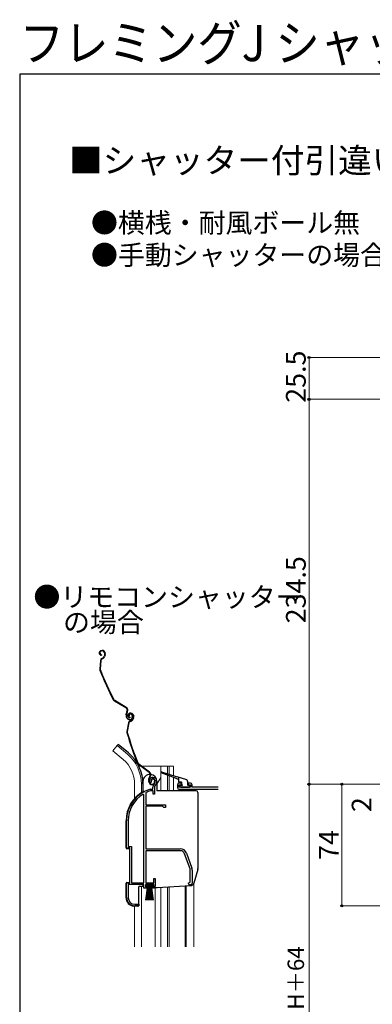
# Model space of a CAD drawing. Extents: x 0 to 1053, y 0 to 1563.
# Drawn here: x 0 to 214, y 963 to 1563 of the extents above; entities that cross this region are included whole.
import ezdxf

# ---------------------------------------------------------------- set-up
doc = ezdxf.new("R2010")
doc.units = 0
for name, color, linetype, lineweight in [('USER1', 3, 'CONTINUOUS', 13), ('YKK_11', 7, 'CONTINUOUS', 30), ('YKK_12', 2, 'CONTINUOUS', 13), ('YKK_13', 4, 'CONTINUOUS', 30), ('YKK_D', 6, 'CONTINUOUS', 13), ('YKK_ZWAK', 7, 'CONTINUOUS', 30)]:
    doc.layers.add(name, color=color, linetype=linetype, lineweight=lineweight)
doc.styles.add('text-b', font='txt')

msp = doc.modelspace()

# ---------------------------------------------------------------- linework, layer by layer
at = {"layer": 'YKK_11', "linetype": 'ByBlock', "lineweight": -2, "ltscale": 0.5}
for p, q in [((79.72, 1098.52), (79.26, 1098.56)), ((80.01, 1098.81), (79.72, 1098.52)), ((80.05, 1099.18), (80.01, 1098.81)), ((76.87, 1092.48), (76.7, 1092.2)), ((76.7, 1092.2), (76.7, 1085)), ((79.36, 1094.49), (79.44, 1094.5)), ((79.44, 1094.5), (81, 1094.5)), ((79.59, 1093.5), (79.5, 1093.49)), ((81.1, 1093.5), (79.59, 1093.5)), ((81, 1094.5), (81, 1095.84)), ((81.1, 1091.5), (81.1, 1093.5)), ((82, 1095.84), (82, 1091.5)), ((75.5, 1091.17), (75.04, 1091.43)), ((75.5, 1037.5), (75.5, 1091.17)), ((82, 1091.5), (81.1, 1091.5)), ((76.7, 1085), (88.7, 1085)), ((76.7, 1084.1), (76.7, 1058.2)), ((86.9, 1084.1), (76.7, 1084.1)), ((87.7, 1083.3), (86.9, 1084.1)), ((88.7, 1083.3), (87.7, 1083.3)), ((88.7, 1085), (88.7, 1083.3)), ((65, 1058.5), (65, 1075.3)), ((66.05, 1075.3), (66.05, 1059.55)), ((67, 1058.5), (65, 1058.5)), ((66.05, 1059.55), (68.05, 1059.55)), ((67, 1037.5), (67, 1058.5)), ((68.05, 1059.55), (68.05, 1037.5)), ((76.7, 1058.2), (97.7, 1058.2)), ((97.7, 1057), (76.7, 1057)), ((76.7, 1057), (76.7, 1037.5)), ((103.63, 1046.09), (100.33, 1055.16)), ((101.46, 1055.57), (104.76, 1046.5)), ((103.8, 1037.83), (103.8, 1045.13)), ((105, 1045.13), (105, 1037.2)), ((81.6, 1037.5), (81.6, 1040.2)), ((81.6, 1040.2), (82.5, 1040.2)), ((82.5, 1040.2), (82.5, 1035.6)), ((103.31, 1037.59), (103.8, 1037.83)), ((65, 1028.5), (65, 1037.5)), ((65, 1037.5), (67, 1037.5)), ((75.5, 1036.5), (66.05, 1036.5)), ((66.05, 1036.5), (66.05, 1028.4)), ((68.05, 1037.5), (75.5, 1037.5)), ((75.5, 1034.2), (75.5, 1036.5)), ((77.5, 1034.2), (75.5, 1034.2)), ((81.5, 1036.5), (76.5, 1036.5)), ((76.5, 1036.5), (76.5, 1035)), ((76.5, 1035), (77.5, 1035)), ((76.7, 1037.5), (81.6, 1037.5)), ((77.5, 1035), (77.5, 1034.2)), ((80.5, 1034.2), (80.5, 1035)), ((80.5, 1035), (80.95, 1035)), ((81.33, 1034.2), (80.5, 1034.2)), ((80.95, 1035), (81.5, 1035.65)), ((82.5, 1035.6), (81.33, 1034.2)), ((81.5, 1035.65), (81.5, 1036.5)), ((102.5, 1037.2), (103.31, 1037.59)), ((104, 1036.2), (103.5, 1036.2)), ((72.4, 1023.5), (70, 1023.5)), ((70.05, 1024.4), (72.4, 1024.4)), ((72.4, 1024.4), (72.4, 1023.5))]:
    msp.add_line(p, q, dxfattribs=at)
at = {"layer": 'YKK_11', "ltscale": 1.5}
for p, q in [((98.4, 1098.2), (96.9, 1098.2)), ((98.4, 1097.2), (98.4, 1098.2)), ((103.9, 1098.2), (102.4, 1098.2)), ((102.4, 1098.2), (102.4, 1097.2)), ((95.9, 1097.2), (95.9, 1095.5)), ((96.9, 1095.7), (96.9, 1097.2)), ((96.9, 1097.2), (98.4, 1097.2)), ((103.9, 1095.7), (96.9, 1095.7)), ((96.9, 1094.5), (120.69, 1094.5)), ((102.4, 1097.2), (103.9, 1097.2)), ((103.9, 1097.2), (103.9, 1095.7)), ((104.9, 1095.7), (104.9, 1097.2)), ((120.4, 1095.7), (104.9, 1095.7)), ((120.69, 1095.73), (120.4, 1095.7))]:
    msp.add_line(p, q, dxfattribs=at)
at = {"layer": 'YKK_11', "linetype": 'ByBlock', "lineweight": -2, "ltscale": 0.5}
for centre, radius, start, end in [((80.9, 1099.7), 2, 90, 214.83576), ((80.9, 1099.7), 1, 90.00003, 211.65765), ((80.9, 1099.1), 2.6, 0.00001, 89.99999), ((80.9, 1099.1), 1.6, 0.00001, 89.99999), ((80.2, 1099.1), 2.3, 310.62934, 0.00003), ((80.2, 1099.1), 3.3, 310.62932, 0.00001), ((85, 1075.3), 20, 106.38439, 180.00001), ((85, 1075.3), 19, 106.81985, 115.3285), ((83, 1095.84), 2, 130.6293, 179.99999), ((83, 1095.84), 1, 130.62933, 180.00002), ((85, 1075.3), 18.95, 121.69984, 180.00001), ((97.7, 1054.2), 4, 20.00001, 89.99998), ((97.7, 1054.2), 2.8, 20.00002, 90), ((101, 1045.13), 2.8, 359.99996, 19.99997), ((101, 1045.13), 4, 359.99998, 19.99999), ((103.5, 1037.2), 1, 180.00001, 269.99999), ((104, 1037.2), 1, 270.00001, 359.99999), ((70, 1028.5), 5, 180, 269.99998), ((70.05, 1028.4), 4, 180.00001, 269.99999)]:
    msp.add_arc(centre, radius, start, end, dxfattribs=at)
at = {"layer": 'YKK_11', "ltscale": 1.5}
for centre, start, end in [((96.9, 1097.2), 90, 180), ((103.9, 1097.2), 0, 90), ((96.9, 1095.5), 180.00001, 270.00001)]:
    msp.add_arc(centre, 1, start, end, dxfattribs=at)
at = {"layer": 'YKK_12', "ltscale": 1.5}
for p, q in [((59.35, 1121.03), (56.71, 1117.89)), ((62.94, 1112.67), (56.71, 1117.89)), ((65.57, 1115.81), (59.35, 1121.03)), ((72.46, 1108.5), (73.52, 1108.5)), ((74.03, 1108.5), (93.6, 1108.5)), ((85.8, 1108.5), (85.8, 1093.5)), ((89.9, 1108.5), (89.9, 1103.95)), ((90.9, 1108.5), (90.9, 1103.63)), ((93.6, 1108.5), (93.6, 1102.78)), ((85.8, 1101.57), (83.5, 1097.59)), ((89.9, 1103.04), (89.9, 1093.5)), ((90.9, 1102.66), (90.9, 1093.5)), ((93.6, 1101.61), (93.6, 1093.5)), ((69.9, 1097.5), (69.9, 1088.87)), ((74, 1097.5), (74, 1092.36)), ((74, 1035.2), (74, 998.5)), ((82.4, 998.5), (82.4, 1034.7)), ((85.8, 1034.82), (85.8, 998.5)), ((89.9, 1035.04), (89.9, 998.5)), ((90.9, 1035.09), (90.9, 998.5)), ((100.6, 1035.6), (100.6, 998.5)), ((101.2, 1035.63), (101.2, 998.5)), ((105.9, 1037.24), (105.9, 998.5)), ((69.9, 1023.31), (69.9, 998.5))]:
    msp.add_line(p, q, dxfattribs=at)
for radius, end in [(24.1, 49.44067), (20, 49.32605)]:
    msp.add_arc((49.9, 1097.5), radius, 0, end, dxfattribs=at)
at = {"layer": 'YKK_13', "ltscale": 1.5}
for p, q in [((49.41, 1178.87), (49.23, 1178.79)), ((49.53, 1178.6), (49.35, 1178.51)), ((49.71, 1176.42), (49.68, 1176.12)), ((51.52, 1177.86), (51.71, 1177.46)), ((51.76, 1176.08), (51.56, 1175.55)), ((51.79, 1177.98), (51.96, 1177.62)), ((52.04, 1175.97), (51.84, 1175.44)), ((49.13, 1172.95), (48.67, 1167.62)), ((49.43, 1172.93), (48.97, 1167.59)), ((50, 1174.19), (50.52, 1174.43)), ((50.12, 1173.92), (50.64, 1174.15)), ((64.65, 1144.07), (57.65, 1148.18)), ((64.8, 1144.33), (57.8, 1148.44)), ((65.26, 1141.75), (65.02, 1141.35)), ((65.28, 1141.2), (65.52, 1141.59)), ((66.95, 1140.79), (66.76, 1140.72)), ((67.05, 1140.5), (66.86, 1140.44)), ((68.24, 1139.65), (68.45, 1139.2)), ((68.52, 1139.78), (68.72, 1139.32)), ((68.95, 1139.58), (69.1, 1139.16)), ((69.24, 1139.68), (69.38, 1139.26)), ((65.19, 1137.92), (64.88, 1138.58)), ((66.1, 1134.93), (65.13, 1129.66)), ((65.46, 1138.05), (65.16, 1138.71)), ((66.4, 1134.87), (65.43, 1129.61)), ((66.57, 1139.22), (66.3, 1139.09)), ((67.01, 1138.32), (66.95, 1138.02)), ((67.09, 1136.07), (67.63, 1136.26)), ((67.18, 1135.79), (67.72, 1135.98)), ((69.02, 1137.79), (68.77, 1137.28)), ((69.29, 1137.65), (69.04, 1137.15)), ((59.99, 1121.8), (59.35, 1121.03)), ((66.21, 1116.58), (59.99, 1121.8)), ((78.96, 1104.93), (72.38, 1109.69)), ((78.79, 1104.69), (72.21, 1109.45)), ((94.8, 1101.14), (86.09, 1104.52)), ((86.29, 1105.09), (95.16, 1102.29)), ((78.73, 1098.52), (78.49, 1099.2)), ((79.01, 1098.61), (78.77, 1099.3)), ((79.17, 1102.32), (78.9, 1101.94)), ((79.14, 1101.77), (79.41, 1102.14)), ((80.23, 1099.67), (79.95, 1099.57)), ((81.94, 1099.94), (82.1, 1099.47)), ((82.22, 1100.04), (82.38, 1099.57)), ((96.51, 1100.48), (95.17, 1101)), ((95.54, 1102.17), (101.4, 1100.32)), ((96.7, 1101.81), (96.7, 1099.2)), ((98.4, 1098.7), (97.2, 1098.7)), ((98.7, 1097.2), (98.7, 1098.4)), ((102.1, 1099.37), (102.1, 1097.2)), ((75, 1097.5), (75, 1092.97)), ((75, 1097.5), (75, 1092.97)), ((75.5, 1093.2), (76.04, 1093.2)), ((97.49, 1096.39), (98.09, 1095.79)), ((97.7, 1096.9), (98.4, 1096.9)), ((98.3, 1095.7), (103.1, 1095.7)), ((102.4, 1096.9), (103.1, 1096.9)), ((103.4, 1096), (103.4, 1096.6)), ((64.7, 1058.78), (64.7, 1075.3)), ((65.17, 1058.28), (66.7, 1058.2)), ((66.7, 1058.2), (66.7, 1037.8)), ((65.17, 1037.72), (66.7, 1037.8)), ((64.7, 1028.32), (64.7, 1037.22)), ((72.4, 1023.7), (72.4, 1035.2)), ((75.13, 1035.2), (72.4, 1035.2)), ((76.75, 1035.65), (76.75, 1036.5)), ((76.75, 1036.5), (81.25, 1036.5)), ((81.25, 1035.65), (76.75, 1035.65)), ((76.75, 1027), (78, 1035.65)), ((78.2, 1035.65), (77.2, 1027)), ((78.4, 1035.65), (77.65, 1027)), ((78.6, 1035.65), (78.1, 1027)), ((78.8, 1035.65), (78.55, 1027)), ((79, 1035.65), (79, 1027)), ((79.45, 1027), (79.2, 1035.65)), ((79.4, 1035.65), (79.9, 1027)), ((80.35, 1027), (79.6, 1035.65)), ((79.8, 1035.65), (80.8, 1027)), ((80, 1035.65), (81.25, 1027)), ((81.25, 1036.5), (81.25, 1035.65)), ((71.87, 1023.2), (69.44, 1023.33))]:
    msp.add_line(p, q, dxfattribs=at)
at = {"layer": 'YKK_13', "ltscale": 0.5}
for p, q in [((75, 1099.25), (75, 1092.97)), ((83.5, 1099.25), (83.5, 1093.5)), ((107.4, 1093.5), (83.5, 1093.5)), ((108.4, 1092.5), (108.4, 1046.18)), ((108.32, 1045.63), (105.89, 1037.22)), ((75, 1036.5), (75, 1035.7)), ((77.5, 1034.7), (80.5, 1034.7)), ((81.74, 1034.7), (83.47, 1034.7)), ((83.53, 1034.7), (104.08, 1035.78))]:
    msp.add_line(p, q, dxfattribs=at)
at = {"layer": 'YKK_13', "ltscale": 1.5}
for centre, radius, start, end in [((49.81, 1177.51), 1.4, 114.6, 264.6), ((49.81, 1177.51), 1.1, 114.6, 264.6), ((50.16, 1177.23), 1.8, 24.6, 114.6), ((50.16, 1177.23), 1.5, 24.6, 114.6), ((50.07, 1176.71), 1.8, 339.6, 24.6), ((50.07, 1176.71), 2.1, 339.6, 24.6), ((50.01, 1176.83), 2.2, 339.6, 339.85341), ((50.62, 1172.83), 1.5, 114.6, 175.08327), ((50.62, 1172.83), 1.2, 114.6, 175.08327), ((49.68, 1176.25), 2, 294.6, 339.6), ((49.68, 1176.25), 2.3, 294.6, 339.6), ((50.16, 1167.49), 1.5, 175.08327, 201.7299), ((234.56, 1240.98), 200, 201.7299, 207.45047), ((50.16, 1167.49), 1.2, 175.08327, 201.7299), ((234.56, 1240.98), 199.7, 201.7299, 207.45047), ((58.41, 1149.48), 1.5, 207.45047, 239.6), ((58.41, 1149.48), 1.2, 207.45047, 239.6), ((67.61, 1139.83), 3, 149.6, 204.6), ((63.79, 1142.61), 1.7, 329.6, 59.6), ((63.79, 1142.61), 2, 329.6, 59.6), ((67.61, 1139.83), 2.7, 149.6, 204.6), ((67.22, 1139.4), 1.4, 109.1, 259.1), ((67.22, 1139.4), 1.1, 109.1, 259.1), ((67.21, 1139.51), 1, 114.6, 204.6), ((67.21, 1139.51), 0.7, 114.6, 204.6), ((67.33, 1139.23), 1.3, 24.6, 114.6), ((67.33, 1139.23), 1, 24.6, 114.6), ((67.54, 1139.09), 1.8, 19.1, 109.1), ((67.54, 1139.09), 1.5, 19.1, 109.1), ((67, 1138.75), 2, 204.6, 294.6), ((67, 1138.75), 1.7, 204.6, 294.6), ((67.58, 1134.66), 1.5, 109.1, 169.58327), ((67.58, 1134.66), 1.2, 109.1, 169.58327), ((66.97, 1138.15), 2, 289.1, 334.1), ((67.09, 1138.57), 1.5, 294.6, 24.6), ((66.97, 1138.15), 2.3, 289.1, 334.1), ((67.09, 1138.57), 1.8, 294.6, 24.6), ((67.4, 1138.57), 1.8, 334.1, 19.1), ((67.4, 1138.57), 2.1, 334.1, 19.1), ((67.35, 1138.7), 2.2, 334.1, 334.35341), ((66.61, 1129.39), 1.5, 169.58327, 196.2299), ((257.2, 1184.87), 200, 196.2299, 201.95047), ((66.61, 1129.39), 1.2, 169.58327, 196.2299), ((257.2, 1184.87), 199.7, 196.2299, 201.95047), ((49.9, 1097.5), 25.1, 0, 49.44067), ((73.09, 1110.67), 1.5, 201.95047, 234.1), ((73.09, 1110.67), 1.2, 201.95047, 234.1), ((77.79, 1103.31), 1.7, 324.1, 54.1), ((77.79, 1103.31), 2, 324.1, 54.1), ((86.2, 1104.8), 0.3, 72.4957, 248.78837), ((81.33, 1100.18), 3, 144.1, 199.1), ((81.33, 1100.18), 2.7, 144.1, 199.1), ((80.62, 1099.17), 2, 199.1, 289.1), ((80.62, 1099.17), 1.7, 199.1, 289.1), ((80.89, 1099.9), 1, 109.1, 199.1), ((80.89, 1099.9), 0.7, 109.1, 199.1), ((80.99, 1099.62), 1.3, 19.1, 109.1), ((80.99, 1099.62), 1, 19.1, 109.1), ((80.68, 1098.98), 1.5, 289.1, 19.1), ((80.68, 1098.98), 1.8, 289.1, 19.1), ((94.98, 1101.07), 0.2, 338.78837, 158.78837), ((95.35, 1102.23), 0.2, 162.4957, 342.4957), ((96.4, 1100.2), 0.3, 0, 68.78837), ((97.2, 1099.2), 0.5, 180, 270), ((98.4, 1098.4), 0.3, 0, 90), ((101.1, 1099.37), 1, 0, 72.4957), ((85, 1075.3), 20.3, 119.09358, 180), ((75.5, 1092.7), 0.5, 90, 137.78495), ((97.7, 1096.6), 0.3, 90, 225), ((98.3, 1096), 0.3, 225, 270), ((98.7, 1096.9), 0.3, 180, 90), ((102.4, 1097.2), 0.3, 180, 270), ((103.1, 1096.6), 0.3, 0, 90), ((103.1, 1096), 0.3, 270, 0), ((65.2, 1058.78), 0.5, 180, 267.00001), ((65.2, 1037.22), 0.5, 93, 180), ((69.7, 1028.32), 5, 180, 267), ((71.9, 1023.7), 0.5, 267, 0)]:
    msp.add_arc(centre, radius, start, end, dxfattribs=at)
at = {"layer": 'YKK_13', "ltscale": 0.5}
for centre, radius, start, end in [((79.25, 1099.25), 4.25, 87.17063, 180), ((79.25, 1099.25), 4.25, 0, 82.98278), ((107.4, 1092.5), 1, 360, 90), ((106.4, 1046.18), 2, 343.89961, 0), ((76, 1035.7), 1, 180, 239.99995), ((83.47, 1035.7), 1, 270, 273), ((103.97, 1037.78), 2, 273, 343.89961)]:
    msp.add_arc(centre, radius, start, end, dxfattribs=at)
at = {"layer": 'YKK_D', "ltscale": 1.5}
for p, q in [((408.3, 1357.5), (175, 1357.5)), ((176, 1357.5), (176, 1332)), ((408.2, 1332), (175, 1332)), ((409.55, 1332), (175, 1332)), ((176, 1332), (176, 1097.5)), ((246.5, 1097.5), (175, 1097.5)), ((246.5, 1097.5), (175, 1097.5)), ((176, 1097.5), (176, 763.5)), ((246.5, 1097.5), (195, 1097.5)), ((196, 1097.5), (196, 1023.5)), ((281.1, 1023.5), (195, 1023.5))]:
    msp.add_line(p, q, dxfattribs=at)
at = {"layer": 'YKK_D', "linetype": 'ByBlock', "lineweight": -2}
for centre, radius in [((176, 1357.5), 0.638), ((176, 1332), 0.638), ((176, 1332), 0.637), ((176, 1097.5), 0.637), ((176, 1097.5), 0.638), ((196, 1097.5), 0.638), ((196, 1023.5), 0.637)]:
    msp.add_circle(centre, radius, dxfattribs=at)
at = {"layer": 'YKK_ZWAK'}
for p, q in [((0, 1530), (0, 0)), ((1050, 1530), (0, 1530))]:
    msp.add_line(p, q, dxfattribs=at)

# ---------------------------------------------------------------- texts
at = {"layer": 'USER1', "width": 0.9}
msp.add_text('フレミングJ シャッター付引違い窓', height=22, dxfattribs=at).set_placement((0, 1538))
at = {"layer": 'USER1'}
for s, height, p in [('■シャッター付引違い窓', 15, (30, 1470)), ('●横桟・耐風ボール無', 12, (43.36, 1433.52)), ('●手動シャッターの場合', 12, (43.36, 1413.86)), ('●リモコンシャッター', 12, (8.36, 1205.6)), ('\u3000の場合', 12, (10, 1190.2))]:
    msp.add_text(s, height=height, dxfattribs=at).set_placement(p)
at = {"layer": 'YKK_D', "style": 'text-b'}
for s, height, p in [('25.5', 12, (174, 1329.89)), ('234.5', 12, (174, 1195.53)), ('2', 12, (214, 1080.56)), ('74', 12, (194, 1051.47)), ('シャッターh＝H＋64', 10, (172.98, 869.99))]:
    msp.add_text(s, height=height, rotation=90, dxfattribs=at).set_placement(p)

doc.saveas('drawing.dxf')
